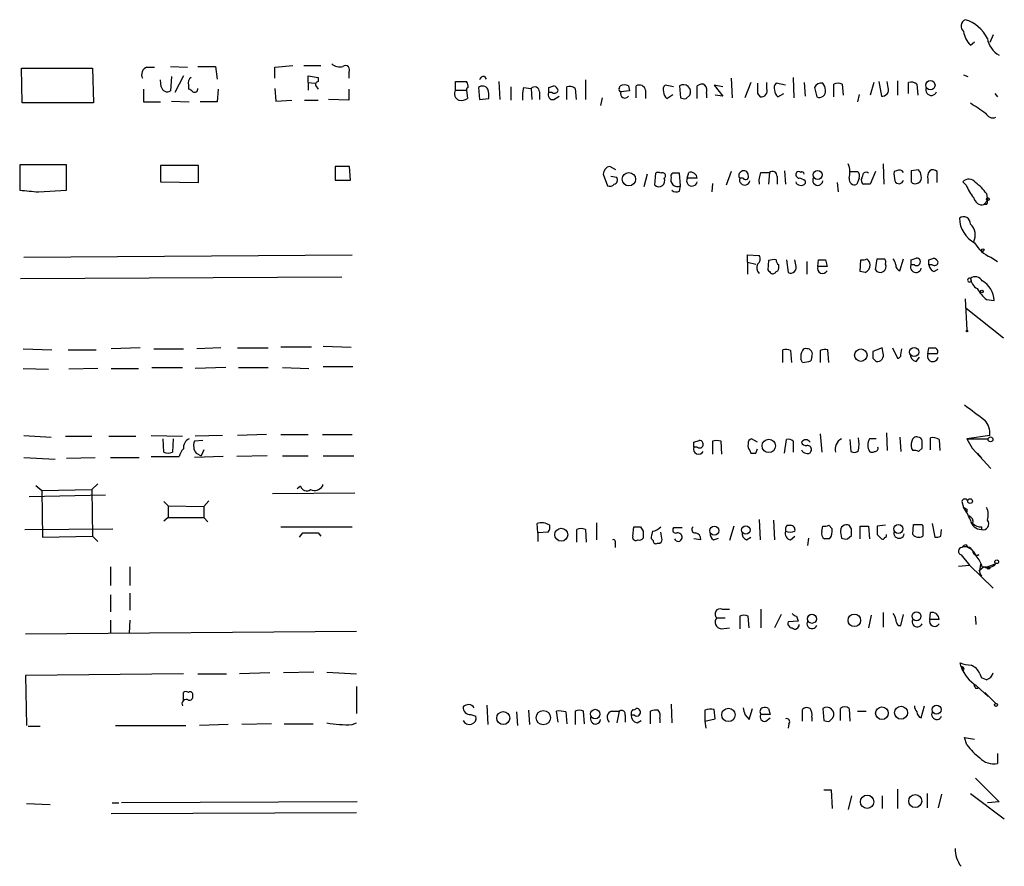
# Model space of a CAD drawing. Extents: x 11 to 1025, y -237453 to 192630.
# Drawn here: x 921 to 1019, y 192461 to 192545 of the extents above; entities that cross this region are included whole.
import ezdxf

# ---------------------------------------------------------------- set-up
doc = ezdxf.new("R2010")
doc.units = 0
doc.header["$MEASUREMENT"] = 0
doc.layers.add('MAIN', color=5, linetype='CONTINUOUS')

msp = doc.modelspace()

# ---------------------------------------------------------------- linework, layer by layer
at = {"layer": 'MAIN'}
for p, q in [((1018.1167, 192543.7025), (1017.778, 192542.9405)), ((1015.8307, 192542.6865), (1016.254, 192543.0252)), ((921.1733, 192536.9292), (921.0887, 192540.4005)), ((921.0887, 192540.4005), (928.2007, 192540.4005)), ((928.2007, 192540.4005), (928.2853, 192536.9292)), ((933.6193, 192540.4852), (934.3813, 192540.4852)), ((935.99, 192540.5698), (937.6833, 192540.4852)), ((938.6993, 192540.5698), (940.4773, 192540.5698)), ((940.4773, 192540.5698), (940.6467, 192539.2998)), ((946.404, 192540.4852), (948.182, 192540.6545)), ((946.404, 192539.3845), (946.404, 192540.4852)), ((949.2827, 192540.6545), (950.976, 192540.6545)), ((936.0747, 192539.5538), (935.99, 192538.1145)), ((937.26, 192539.6385), (936.4133, 192537.9452)), ((949.706, 192538.9612), (949.706, 192539.6385)), ((949.706, 192539.6385), (950.722, 192539.4692)), ((950.722, 192539.4692), (950.722, 192539.0458)), ((953.77, 192539.9772), (953.77, 192539.3845)), ((967.3167, 192539.5538), (967.486, 192539.2998)), ((991.9547, 192539.3845), (992.0393, 192537.4372)), ((998.1353, 192539.4692), (998.22, 192537.4372)), ((1015.1533, 192539.7232), (1015.5767, 192539.5538)), ((933.2807, 192538.2838), (933.2807, 192537.0138)), ((935.0587, 192538.5378), (934.974, 192539.2152)), ((937.768, 192538.7072), (937.768, 192538.2838)), ((940.7313, 192538.2838), (940.6467, 192537.0138)), ((946.404, 192538.3685), (946.4887, 192537.0985)), ((949.706, 192538.9612), (949.706, 192538.1992)), ((949.706, 192538.9612), (950.3833, 192538.8765)), ((950.468, 192538.6225), (950.722, 192538.2838)), ((953.77, 192538.2838), (953.77, 192537.1832)), ((964.438, 192538.1992), (964.438, 192539.0458)), ((964.438, 192539.0458), (965.5387, 192539.0458)), ((966.724, 192538.4532), (966.8087, 192537.2678)), ((968.756, 192539.0458), (968.8407, 192537.2678)), ((969.9413, 192538.5378), (969.9413, 192537.1832)), ((971.2113, 192538.4532), (971.9733, 192538.3685)), ((971.9733, 192538.3685), (972.058, 192537.2678)), ((973.7513, 192538.4532), (974.2593, 192538.6225)), ((975.5293, 192537.2678), (975.5293, 192538.5378)), ((976.376, 192538.3685), (976.4607, 192537.2678)), ((977.392, 192539.2152), (977.392, 192537.2678)), ((980.7787, 192538.3685), (980.8633, 192538.6225)), ((981.71, 192538.6225), (981.7947, 192538.1145)), ((982.472, 192537.4372), (982.472, 192538.6225)), ((986.1973, 192538.5378), (985.3507, 192538.7072)), ((986.79, 192538.6225), (986.8747, 192537.4372)), ((988.568, 192537.3525), (988.568, 192538.6225)), ((991.108, 192538.5378), (990.2613, 192538.7072)), ((990.2613, 192538.7072), (991.108, 192537.6065)), ((993.902, 192538.9612), (993.3093, 192537.4372)), ((995.5107, 192538.3685), (995.5107, 192538.9612)), ((997.3733, 192538.7072), (996.442, 192538.8765)), ((999.236, 192538.9612), (999.3207, 192537.6065)), ((1000.252, 192538.4532), (1000.506, 192537.5218)), ((1002.1993, 192537.5218), (1002.1993, 192538.7918)), ((1003.046, 192538.7918), (1003.1307, 192537.6912)), ((1006.1787, 192538.9612), (1005.84, 192537.6912)), ((1006.6867, 192539.0458), (1006.9407, 192537.6065)), ((1007.618, 192538.4532), (1007.5333, 192539.0458)), ((1008.5493, 192539.1305), (1008.5493, 192537.6912)), ((1009.65, 192537.8605), (1009.65, 192538.9612)), ((1010.4967, 192538.7918), (1010.5813, 192537.6912)), ((964.438, 192538.1992), (965.5387, 192538.1992)), ((965.5387, 192538.1992), (965.6233, 192537.3525)), ((966.8087, 192537.2678), (967.74, 192537.3525)), ((972.82, 192538.0298), (972.82, 192537.2678)), ((974.09, 192537.9452), (973.7513, 192537.9452)), ((974.2593, 192537.2678), (974.7673, 192537.6065)), ((979.0853, 192537.4372), (978.916, 192536.6752)), ((981.7947, 192538.1145), (980.948, 192538.0298)), ((983.4033, 192538.1992), (983.4033, 192537.3525)), ((985.52, 192537.3525), (986.1127, 192537.7758)), ((987.4673, 192537.3525), (987.806, 192537.6912)), ((989.4993, 192537.8605), (989.4993, 192537.4372)), ((991.108, 192537.6065), (990.346, 192537.6912)), ((994.5793, 192537.8605), (994.8333, 192537.5218)), ((996.6113, 192537.5218), (997.204, 192537.8605)), ((1004.7393, 192537.7758), (1004.57, 192537.0138)), ((1018.286, 192537.8605), (1018.54, 192537.5218)), ((928.2853, 192536.9292), (921.1733, 192536.9292)), ((933.2807, 192537.0138), (934.974, 192537.0138)), ((936.0747, 192537.0985), (937.8527, 192537.0138)), ((940.6467, 192537.0138), (938.9533, 192537.0138)), ((946.4887, 192537.0985), (948.0973, 192537.1832)), ((949.3673, 192537.1832), (950.722, 192537.1832)), ((953.77, 192537.1832), (951.738, 192537.2678)), ((925.576, 192530.7485), (920.9193, 192530.7485)), ((920.9193, 192530.7485), (920.9193, 192528.2085)), ((925.576, 192528.2085), (925.576, 192530.7485)), ((938.784, 192530.6638), (934.974, 192530.6638)), ((934.974, 192530.6638), (934.974, 192529.0552)), ((938.784, 192528.9705), (938.784, 192530.6638)), ((953.8547, 192530.5792), (952.4153, 192530.5792)), ((952.4153, 192530.5792), (952.4153, 192529.2245)), ((953.9393, 192529.2245), (953.8547, 192530.5792)), ((980.44, 192530.2405), (979.8473, 192530.5792)), ((1007.11, 192530.8332), (1007.1947, 192528.8012)), ((979.17, 192529.8172), (979.5933, 192528.6318)), ((980.5247, 192529.4785), (979.932, 192529.5632)), ((983.5727, 192529.8172), (983.234, 192528.5472)), ((984.3347, 192528.7165), (984.4193, 192529.9018)), ((986.8747, 192528.6318), (986.79, 192529.9018)), ((987.552, 192529.3938), (987.7213, 192529.9865)), ((991.9547, 192530.0712), (991.4467, 192528.7165)), ((994.918, 192529.9865), (995.7647, 192529.9865)), ((995.7647, 192529.9865), (995.68, 192528.8012)), ((996.5267, 192529.5632), (996.5267, 192528.8012)), ((997.2887, 192530.1558), (997.3733, 192528.8012)), ((1003.808, 192530.0712), (1004.57, 192530.0712)), ((1006.348, 192530.0712), (1005.84, 192528.8012)), ((1008.4647, 192530.1558), (1008.2107, 192530.0712)), ((1010.666, 192530.2405), (1009.904, 192530.1558)), ((1009.904, 192530.1558), (1009.904, 192529.0552)), ((1012.5287, 192528.9705), (1012.5287, 192530.0712)), ((934.974, 192529.0552), (938.784, 192528.9705)), ((952.4153, 192529.2245), (953.9393, 192529.2245)), ((986.79, 192528.1238), (986.8747, 192528.6318)), ((988.568, 192529.3938), (987.552, 192529.3938)), ((990.092, 192528.8858), (990.0073, 192528.0392)), ((993.14, 192529.3938), (992.8013, 192529.3938)), ((999.3207, 192529.1398), (999.3207, 192528.8858)), ((1002.538, 192528.9705), (1002.6227, 192528.0392)), ((1004.7393, 192529.3938), (1004.4853, 192528.8012)), ((1011.5973, 192529.3092), (1011.5973, 192528.8858)), ((1015.4073, 192528.7165), (1015.0687, 192529.0552)), ((922.782, 192528.0392), (925.576, 192528.2085)), ((1017.4393, 192527.8698), (1017.524, 192527.1925)), ((1017.1853, 192526.7692), (1017.524, 192527.1925)), ((1017.4393, 192526.7692), (1017.1853, 192526.7692)), ((921.3427, 192521.5198), (954.1087, 192521.7738)), ((993.5633, 192521.0118), (993.5633, 192521.7738)), ((993.5633, 192521.7738), (994.7487, 192521.6892)), ((993.5633, 192521.0118), (993.5633, 192519.8265)), ((993.5633, 192521.0118), (994.41, 192520.8425)), ((995.68, 192521.1812), (995.5953, 192520.2498)), ((997.458, 192521.2658), (997.6273, 192519.9958)), ((998.3893, 192520.7578), (998.3047, 192521.2658)), ((999.49, 192521.0965), (999.49, 192519.8265)), ((1000.5907, 192520.5885), (1000.6753, 192521.2658)), ((1001.522, 192520.5885), (1000.5907, 192520.5885)), ((1001.3527, 192521.2658), (1001.522, 192520.5885)), ((1004.824, 192520.0805), (1004.9087, 192521.2658)), ((1006.348, 192520.2498), (1006.5173, 192521.3505)), ((1008.8033, 192520.1652), (1009.142, 192521.3505)), ((1009.904, 192521.2658), (1010.412, 192521.4352)), ((1010.2427, 192520.7578), (1009.904, 192520.7578)), ((1011.682, 192521.2658), (1012.19, 192521.4352)), ((1012.0207, 192520.7578), (1011.682, 192520.7578)), ((1017.8627, 192521.5198), (1018.032, 192521.4352)), ((1017.8627, 192521.5198), (1018.54, 192521.0965)), ((996.442, 192520.0805), (996.6113, 192520.1652)), ((1005.332, 192519.9958), (1004.824, 192520.0805)), ((1012.19, 192520.0805), (1012.6133, 192520.3345)), ((921.004, 192519.4032), (953.0927, 192519.5725)), ((1015.8307, 192519.4032), (1015.9153, 192519.1492)), ((1015.3227, 192517.3712), (1015.492, 192514.2385)), ((1017.4393, 192517.2865), (1018.2013, 192517.2018)), ((1015.4073, 192516.4398), (1019.1327, 192513.4765)), ((921.258, 192512.3758), (924.1367, 192512.2912)), ((925.7453, 192512.2912), (928.5393, 192512.2912)), ((932.942, 192512.4605), (930.0633, 192512.3758)), ((934.2967, 192512.3758), (937.26, 192512.3758)), ((940.9853, 192512.4605), (938.6147, 192512.3758)), ((942.6787, 192512.4605), (945.7267, 192512.4605)), ((950.0447, 192512.5452), (946.9967, 192512.5452)), ((951.23, 192512.6298), (954.024, 192512.5452)), ((997.1193, 192511.0212), (997.1193, 192512.2912)), ((997.8813, 192512.2065), (997.966, 192511.0212)), ((1000.8447, 192512.2065), (1000.8447, 192511.0212)), ((1001.6913, 192511.0212), (1001.6067, 192512.2912)), ((1007.0253, 192512.4605), (1006.094, 192512.1218)), ((1007.11, 192511.9525), (1007.0253, 192512.4605)), ((1008.0413, 192512.4605), (1008.5493, 192511.4445)), ((1008.888, 192511.7832), (1008.9727, 192512.3758)), ((1011.5973, 192511.8678), (1011.682, 192512.4605)), ((1012.5287, 192511.8678), (1011.5973, 192511.8678)), ((999.0667, 192511.0212), (998.8973, 192511.3598)), ((999.998, 192511.6138), (999.9133, 192511.1905)), ((1006.094, 192511.4445), (1006.4327, 192511.1058)), ((1010.412, 192511.1058), (1010.7507, 192511.5292)), ((921.258, 192510.4285), (923.798, 192510.3438)), ((928.7087, 192510.4285), (925.83, 192510.3438)), ((930.0633, 192510.4285), (932.7727, 192510.4285)), ((934.1273, 192510.5132), (937.1753, 192510.5132)), ((941.4933, 192510.5132), (938.4453, 192510.4285)), ((942.7633, 192510.5132), (945.7267, 192510.5132)), ((947.166, 192510.5132), (949.7907, 192510.4285)), ((951.23, 192510.5978), (954.1933, 192510.5978)), ((1000.8447, 192503.9092), (1001.014, 192502.0465)), ((1007.4487, 192503.9938), (1007.5333, 192502.2158)), ((921.3427, 192503.7398), (924.052, 192503.5705)), ((925.4913, 192503.6552), (928.116, 192503.6552)), ((929.8093, 192503.6552), (932.5187, 192503.6552)), ((934.0427, 192503.7398), (937.1753, 192503.6552)), ((935.3127, 192502.0465), (935.228, 192503.4012)), ((936.244, 192503.4012), (936.1593, 192502.0465)), ((939.2073, 192503.2318), (938.3607, 192503.1472)), ((941.1547, 192503.7398), (938.4453, 192503.6552)), ((945.5573, 192503.8245), (942.6787, 192503.7398)), ((946.9967, 192503.8245), (949.706, 192503.8245)), ((951.1453, 192503.8245), (954.1087, 192503.8245)), ((988.2293, 192503.0625), (988.7373, 192503.2318)), ((990.092, 192503.1472), (990.092, 192501.8772)), ((991.0233, 192501.8772), (990.9387, 192503.1472)), ((994.5793, 192503.0625), (993.9867, 192503.4012)), ((997.2887, 192501.9618), (997.458, 192503.3165)), ((998.1353, 192503.1472), (998.1353, 192502.0465)), ((1003.808, 192503.3165), (1003.8927, 192502.1312)), ((1006.4327, 192503.4012), (1005.7553, 192503.4012)), ((1008.8033, 192503.5705), (1008.888, 192502.1312)), ((1011.8513, 192502.3005), (1011.8513, 192503.4858)), ((1012.698, 192503.3165), (1012.7827, 192502.2158)), ((1017.778, 192503.7398), (1015.492, 192503.4012)), ((1015.492, 192503.4012), (1016.1693, 192503.4012)), ((1015.492, 192503.4012), (1016, 192502.4698)), ((1016.1693, 192503.4012), (1017.6087, 192503.4012)), ((938.53, 192501.9618), (939.038, 192501.7078)), ((939.292, 192502.3005), (939.038, 192501.7078)), ((988.568, 192502.5545), (988.2293, 192502.5545)), ((993.8173, 192502.2158), (993.902, 192501.9618)), ((994.41, 192501.9618), (994.5793, 192502.3852)), ((1010.666, 192502.1312), (1011.0047, 192502.4698)), ((1016, 192502.4698), (1017.8627, 192500.4378)), ((1016.508, 192501.9618), (1016.9313, 192501.4538)), ((921.3427, 192501.5385), (924.4753, 192501.3692)), ((925.576, 192501.4538), (928.4547, 192501.5385)), ((929.9787, 192501.5385), (932.8573, 192501.5385)), ((934.0427, 192501.6232), (936.8367, 192501.6232)), ((941.2393, 192501.6232), (938.3607, 192501.5385)), ((945.642, 192501.7078), (942.594, 192501.6232)), ((947.166, 192501.7078), (949.706, 192501.7078)), ((951.23, 192501.7078), (954.278, 192501.7078)), ((922.528, 192498.7445), (923.1207, 192498.2365)), ((923.1207, 192498.2365), (928.116, 192498.3212)), ((923.1207, 192498.2365), (923.2053, 192493.5798)), ((928.7087, 192498.9138), (928.116, 192498.3212)), ((928.116, 192498.3212), (928.2007, 192493.6645)), ((954.3627, 192497.9825), (946.15, 192497.8978)), ((948.944, 192498.6598), (948.6053, 192498.4058)), ((951.1453, 192498.8292), (951.1453, 192498.6598)), ((921.8507, 192497.6438), (929.4707, 192497.8132)), ((935.3127, 192497.1358), (935.736, 192496.7125)), ((939.8, 192497.2205), (939.292, 192496.6278)), ((1014.984, 192497.1358), (1015.1533, 192496.5432)), ((935.736, 192496.7125), (935.736, 192495.5272)), ((935.736, 192496.7125), (939.292, 192496.6278)), ((939.292, 192496.6278), (939.292, 192495.5272)), ((1015.492, 192496.3738), (1015.492, 192496.1198)), ((935.736, 192495.5272), (935.3127, 192495.1885)), ((935.736, 192495.5272), (939.292, 192495.5272)), ((939.292, 192495.5272), (939.7153, 192495.1038)), ((978.4927, 192495.0192), (978.4927, 192493.3258)), ((994.7487, 192495.3578), (994.8333, 192493.3258)), ((996.188, 192495.2732), (996.2727, 192493.3258)), ((921.4273, 192494.3418), (930.2327, 192494.4265)), ((946.9967, 192494.5958), (954.1087, 192494.5958)), ((972.6507, 192494.0032), (972.566, 192494.9345)), ((973.6667, 192494.0878), (972.6507, 192494.0032)), ((976.5453, 192493.0718), (976.5453, 192494.3418)), ((977.392, 192494.3418), (977.4767, 192493.0718)), ((982.1333, 192493.6645), (982.218, 192494.5958)), ((982.8953, 192494.5958), (983.1493, 192494.1725)), ((984.0807, 192494.1725), (983.996, 192493.7492)), ((985.012, 192493.4952), (984.9273, 192494.0878)), ((987.044, 192494.5112), (986.1973, 192494.5112)), ((992.2087, 192494.6805), (991.7853, 192493.2412)), ((997.5427, 192494.7652), (997.8813, 192494.7652)), ((1001.014, 192494.1725), (1001.0987, 192494.6805)), ((1001.6913, 192494.7652), (1002.03, 192494.4265)), ((1002.8767, 192494.0878), (1002.9613, 192493.4952)), ((1003.9773, 192494.4265), (1003.7233, 192494.7652)), ((1004.824, 192493.4105), (1004.824, 192494.6805)), ((1005.6707, 192494.6805), (1005.7553, 192493.4105)), ((1007.364, 192494.7652), (1006.5173, 192494.6805)), ((1010.0733, 192493.8338), (1010.158, 192494.8498)), ((1011.0047, 192494.8498), (1011.0893, 192494.6805)), ((1011.0893, 192494.6805), (1011.0893, 192493.6645)), ((1012.0207, 192494.9345), (1012.2747, 192493.5798)), ((1012.8673, 192493.6645), (1012.952, 192494.3418)), ((1016.9313, 192494.5958), (1016.9313, 192494.3418)), ((923.2053, 192493.5798), (928.2007, 192493.6645)), ((928.2007, 192493.6645), (928.7087, 192493.1565)), ((948.8593, 192493.5798), (949.198, 192494.0032)), ((950.722, 192494.0032), (950.976, 192493.6645)), ((972.6507, 192494.0032), (972.6507, 192493.1565)), ((988.9067, 192493.3258), (988.2293, 192493.4105)), ((990.1767, 192493.3258), (990.6847, 192493.4952)), ((993.4787, 192493.3258), (993.902, 192493.5798)), ((997.8813, 192493.3258), (998.3047, 192493.6645)), ((999.6593, 192493.4952), (999.5747, 192492.7332)), ((1001.776, 192493.4105), (1001.268, 192493.4105)), ((1003.554, 192493.4105), (1003.9773, 192493.7492)), ((1006.5173, 192493.8338), (1006.9407, 192493.4105)), ((980.3553, 192492.9025), (980.3553, 192492.5638)), ((984.5887, 192492.9872), (984.8427, 192492.9872)), ((1015.4073, 192492.8178), (1015.5767, 192492.5638)), ((1014.8993, 192491.8018), (1015.746, 192490.7858)), ((1015.492, 192491.1245), (1015.746, 192490.7858)), ((1016.6773, 192491.8018), (1016.4233, 192491.7172)), ((929.9787, 192490.6165), (929.9787, 192488.7538)), ((931.926, 192490.6165), (931.926, 192488.7538)), ((1014.6453, 192490.7012), (1015.746, 192490.7858)), ((1015.746, 192490.7858), (1018.1167, 192488.4998)), ((1017.1853, 192490.6165), (1016.6773, 192490.1932)), ((1017.016, 192490.6165), (1017.524, 192490.6165)), ((1017.524, 192490.6165), (1018.3707, 192490.9552)), ((1016.762, 192489.9392), (1016.9313, 192489.6852)), ((929.9787, 192487.8225), (929.9787, 192486.1292)), ((931.926, 192487.9918), (931.926, 192486.2985)), ((991.0233, 192486.3832), (991.7853, 192486.3832)), ((994.918, 192486.3832), (994.918, 192484.5205)), ((929.9787, 192485.2825), (929.9787, 192484.0125)), ((931.926, 192485.2825), (931.8413, 192484.0125)), ((990.5153, 192485.5365), (991.362, 192485.5365)), ((992.8013, 192485.7058), (992.8013, 192484.4358)), ((993.7327, 192484.5205), (993.648, 192485.7058)), ((996.95, 192485.8752), (996.2727, 192484.5205)), ((998.6433, 192485.1978), (997.6273, 192485.1132)), ((998.474, 192485.7058), (998.6433, 192485.1978)), ((1005.9247, 192485.7905), (1005.6707, 192484.5205)), ((1007.11, 192486.0445), (1007.11, 192484.6052)), ((1008.888, 192484.7745), (1009.142, 192485.8752)), ((1011.7667, 192485.3672), (1011.8513, 192486.0445)), ((1012.698, 192485.3672), (1011.7667, 192485.3672)), ((990.9387, 192484.4358), (991.7853, 192484.5205)), ((1008.634, 192484.7745), (1008.888, 192484.7745)), ((921.512, 192483.9278), (954.532, 192484.1818)), ((1014.8993, 192480.6258), (1014.8147, 192481.0492)), ((1014.8993, 192480.6258), (1015.1533, 192480.2872)), ((937.26, 192479.9485), (921.512, 192479.7792)), ((921.512, 192479.7792), (921.5967, 192474.7838)), ((938.6993, 192479.9485), (941.578, 192479.9485)), ((945.896, 192480.0332), (942.848, 192479.9485)), ((950.2987, 192480.1178), (947.2507, 192480.0332)), ((951.5687, 192480.1178), (954.532, 192479.9485)), ((1016.762, 192479.9485), (1016.9313, 192479.5252)), ((1016.762, 192479.9485), (1016.9313, 192479.5252)), ((1017.4393, 192479.3558), (1016.9313, 192479.5252)), ((954.532, 192478.6785), (954.532, 192475.9692)), ((1016.3387, 192478.5092), (1016.5927, 192478.5092)), ((1016.4233, 192478.7632), (1017.6087, 192477.6625)), ((937.26, 192477.3238), (937.26, 192478.0858)), ((1017.27, 192478.0858), (1018.3707, 192476.9852)), ((967.5707, 192476.8158), (967.6553, 192474.8685)), ((985.9433, 192476.9005), (986.028, 192475.0378)), ((990.346, 192475.4612), (990.2613, 192476.3925)), ((993.7327, 192475.3765), (994.0713, 192476.4772)), ((995.68, 192476.4772), (995.8493, 192475.8845)), ((999.0667, 192475.2072), (999.0667, 192476.3925)), ((1001.0987, 192476.4772), (1001.1833, 192475.2918)), ((1002.8767, 192475.2918), (1002.8767, 192476.4772)), ((1003.7233, 192476.4772), (1003.808, 192475.2072)), ((1010.92, 192475.5458), (1011.2587, 192476.7312)), ((965.962, 192475.8845), (966.47, 192475.7152)), ((970.534, 192476.1385), (970.6187, 192474.7838)), ((971.7193, 192476.3078), (971.804, 192474.8685)), ((974.6827, 192475.1225), (974.5133, 192476.2232)), ((975.4447, 192476.1385), (975.5293, 192474.9532)), ((976.376, 192476.2232), (976.376, 192474.8685)), ((977.3073, 192474.9532), (977.2227, 192476.2232)), ((980.0167, 192476.2232), (980.7787, 192476.2232)), ((980.7787, 192476.2232), (980.5247, 192475.0378)), ((981.3713, 192475.7998), (981.3713, 192475.1225)), ((982.3027, 192475.7998), (981.964, 192475.7998)), ((983.9113, 192474.9532), (983.9113, 192476.2232)), ((984.8427, 192475.4612), (984.8427, 192475.0378)), ((989.33, 192476.3078), (989.33, 192475.2072)), ((989.33, 192475.2072), (990.346, 192475.4612)), ((993.3093, 192475.8845), (993.7327, 192475.3765)), ((995.8493, 192475.8845), (994.918, 192475.8845)), ((995.426, 192475.2072), (995.8493, 192475.5458)), ((999.998, 192475.6305), (999.998, 192475.2072)), ((1001.776, 192475.2072), (1002.1147, 192475.5458)), ((1004.57, 192476.2232), (1005.4167, 192476.2232)), ((921.766, 192474.6992), (922.9513, 192474.6992)), ((930.4867, 192474.7838), (937.514, 192474.7838)), ((941.7473, 192474.8685), (938.8687, 192474.7838)), ((946.0653, 192474.9532), (943.102, 192474.8685)), ((947.3353, 192474.9532), (950.214, 192474.9532)), ((954.1087, 192474.8685), (954.532, 192475.0378)), ((982.5567, 192475.0378), (982.98, 192475.2918)), ((989.33, 192475.2072), (989.4147, 192474.5298)), ((997.712, 192474.9532), (997.6273, 192474.5298)), ((1015.492, 192472.8365), (1015.238, 192473.5985)), ((1015.238, 192473.5985), (1016.254, 192473.4292)), ((1018.54, 192471.9898), (1018.54, 192470.9738)), ((1016.3387, 192469.5345), (1018.7093, 192467.1638)), ((1001.1833, 192468.3492), (1001.9453, 192468.3492)), ((1001.9453, 192468.3492), (1002.03, 192466.4865)), ((1003.9773, 192467.7565), (1003.6387, 192466.4018)), ((1007.0253, 192467.7565), (1007.0253, 192466.4865)), ((1008.5493, 192468.4338), (1008.5493, 192466.4865)), ((1011.5127, 192468.0105), (1011.5127, 192466.5712)), ((1012.952, 192467.9258), (1012.6133, 192466.5712)), ((1015.8307, 192468.0105), (1019.2173, 192465.4705)), ((921.5967, 192466.9945), (923.9673, 192466.9098)), ((930.148, 192467.0792), (930.8253, 192467.0792)), ((954.6167, 192467.1638), (931.0793, 192467.0792)), ((1018.7093, 192467.1638), (1017.524, 192467.0792)), ((954.532, 192466.0632), (930.0633, 192465.9785))]:
    msp.add_line(p, q, dxfattribs=at)
for centre, radius in [((1011.8384, 192538.6874), 0.462), ((981.7421, 192529.3049), 0.6669), ((1000.5882, 192529.737), 0.4535), ((1017.5663, 192527.3196), 0.1338), ((1017.0583, 192522.2396), 0.1338), ((1016.9736, 192518.0909), 0.1338), ((1015.492, 192514.1539), 0.0846), ((1004.898, 192511.7454), 0.6264), ((1010.2155, 192512.0576), 0.4585), ((995.7013, 192502.6865), 0.6703), ((1017.8415, 192503.3377), 0.2413), ((1015.8061, 192497.1738), 0.2342), ((974.9848, 192493.8202), 0.643), ((990.2701, 192494.2357), 0.4513), ((993.4109, 192494.2932), 0.4201), ((1008.6428, 192494.4051), 0.4513), ((1018.4553, 192491.1246), 0.1893), ((1017.6368, 192490.5319), 0.1411), ((1000.0068, 192485.4304), 0.4513), ((1004.2396, 192485.2779), 0.6265), ((1010.451, 192485.688), 0.4489), ((978.3756, 192475.9271), 0.4703), ((991.6734, 192475.8367), 0.6686), ((1007.0063, 192476.0129), 0.6322), ((1008.9127, 192476.0555), 0.6419), ((1012.4528, 192476.3711), 0.4513), ((1018.3918, 192476.8371), 0.1496), ((969.1943, 192475.5256), 0.6503), ((973.1919, 192475.5615), 0.7162), ((1005.5195, 192467.1686), 0.6689), ((1010.3206, 192467.241), 0.6496)]:
    msp.add_circle(centre, radius, dxfattribs=at)
for centre, radius, start, end in [((1015.5978, 192544.5824), 0.7004, 113.127696, 230.602952), ((1014.2937, 192541.7784), 3.5984, 26.141358, 73.38357), ((1017.6941, 192544.465), 2.5759, 189.469636, 223.664562), ((1019.8725, 192543.7462), 2.3794, 189.248158, 240.734198), ((933.8481, 192539.7655), 0.7552, 107.635993, 210.296301), ((952.8387, 192541.6141), 1.0978, 226.044444, 287.964578), ((953.4313, 192540.2312), 0.4233, 323.132809, 126.875312), ((938.4031, 192538.9188), 0.6695, 124.698943, 198.426829), ((967.2489, 192539.1052), 0.4537, 81.405541, 165.969882), ((935.6725, 192538.652), 0.6243, 190.539603, 300.570248), ((937.7257, 192537.7336), 0.5518, 32.463229, 85.603684), ((938.3606, 192538.3262), 0.3413, 240.265529, 7.11877), ((950.7361, 192538.7495), 0.2966, 92.724474, 205.347095), ((965.6868, 192538.2839), 0.1706, 82.862488, 209.765709), ((964.5359, 192538.4388), 1.1722, 0.70388, 31.186735), ((967.1238, 192538.0065), 0.5995, 27.552443, 131.828792), ((965.3718, 192537.6066), 2.3818, 353.875783, 16.518371), ((975.6168, 192537.5219), 4.5029, 168.063699, 184.313801), ((972.3253, 192538.0208), 0.4948, 1.042258, 135.352106), ((846.7513, 192538.1992), 127.0003, 359.885409, 0.114591), ((973.9629, 192537.9026), 0.7785, 22.394546, 67.621866), ((975.7834, 192537.6067), 0.9651, 52.120851, 105.264491), ((980.948, 192538.2415), 0.2117, 143.124688, 270), ((981.2866, 192537.7754), 0.947, 63.443066, 116.551522), ((982.7895, 192538.085), 0.6243, 10.539603, 120.570248), ((985.7744, 192538.2414), 0.6297, 132.290215, 199.634851), ((987.1865, 192538.0352), 0.7086, 330.957176, 124.024209), ((989.0034, 192538.1751), 0.6243, 58.458631, 134.22122), ((988.568, 192538.1146), 0.9653, 344.738635, 37.87186), ((1248.5791, 192538.3685), 254.0003, 179.885409, 180.114592), ((994.9301, 192538.1387), 0.6244, 261.082229, 21.593533), ((996.8652, 192538.4109), 0.6292, 132.268789, 199.661787), ((1000.9294, 192538.1568), 0.7393, 76.762586, 156.36796), ((1000.4035, 192538.2295), 0.9497, 358.171647, 42.943324), ((1002.6226, 192537.7761), 1.1004, 67.370923, 112.624271), ((1007.0374, 192538.2234), 0.6244, 261.091294, 21.593533), ((1009.9039, 192538.0294), 0.9658, 52.133342, 105.242111), ((1011.9279, 192538.2222), 0.5507, 155.198699, 339.554748), ((964.9882, 192537.8182), 0.6693, 145.298349, 251.578587), ((964.9885, 192538.3257), 1.1619, 259.497569, 303.115652), ((974.1249, 192537.6962), 0.449, 146.317011, 287.417971), ((974.3017, 192538.2698), 0.3875, 236.88812, 349.502061), ((981.3406, 192537.839), 0.4365, 154.080673, 327.813729), ((986.1556, 192538.0937), 0.9764, 183.752401, 229.385976), ((987.2979, 192538.2824), 0.9452, 243.402419, 280.324365), ((997.2463, 192538.2625), 0.9757, 183.719932, 229.39361), ((1000.7599, 192538.0723), 0.6062, 245.240042, 12.082875), ((1270.5925, 192917.4208), 457.9055, 236.195334, 236.424517), ((1018.0744, 192536.2095), 0.7783, 202.376932, 292.376932), ((979.9511, 192529.8049), 0.7812, 97.635354, 179.097837), ((1001.6423, 192529.9937), 2.1657, 343.919058, 22.80709), ((980.1718, 192529.2246), 0.4348, 283.147711, 35.73378), ((984.6733, 192529.5633), 0.4232, 53.116564, 126.883436), ((985.0967, 192529.6478), 0.3053, 303.684862, 123.700477), ((986.6014, 192529.2669), 0.6913, 162.175757, 293.283463), ((986.2396, 192529.6055), 0.3223, 113.184586, 203.200924), ((986.4513, 192360.6019), 169.3002, 89.885375, 90.114591), ((987.882, 192529.3149), 0.6906, 6.561021, 103.456685), ((993.1402, 192529.6689), 0.4365, 112.847024, 219.067754), ((993.2246, 192529.7324), 0.4234, 0.013532, 126.848245), ((993.394, 192529.5632), 0.3053, 213.700477, 33.684862), ((996.6117, 192529.1398), 1.8935, 153.439008, 190.301058), ((996.061, 192529.6225), 0.4694, 352.743283, 129.145968), ((998.7986, 192529.7748), 0.3875, 146.88812, 259.502061), ((998.6856, 192529.775), 0.2992, 44.972923, 135.013542), ((999.0243, 192529.8172), 0.2117, 0, 126.875312), ((1000.5941, 192529.2023), 0.5084, 147.091417, 352.939278), ((1004.1466, 192529.6055), 0.6294, 340.344339, 47.723862), ((878.078, 192571.9978), 133.8753, 341.443693, 341.672876), ((1005.4167, 192529.6478), 0.3592, 45, 135), ((1010.5821, 192529.8171), 2.385, 173.883985, 196.498134), ((1008.7187, 192529.7324), 0.4937, 30.975698, 120.959776), ((1010.3528, 192529.4531), 0.5998, 221.559762, 18.945561), ((1009.9631, 192529.5885), 0.9587, 3.546139, 42.848561), ((1012.5288, 192529.5631), 0.9654, 142.127098, 195.246791), ((1012.0933, 192529.6235), 0.6245, 45.797976, 121.531771), ((979.8049, 192529.2249), 0.6297, 250.365149, 317.709785), ((984.7352, 192529.1447), 0.5863, 226.914447, 25.140273), ((988.0388, 192529.161), 0.5396, 154.441701, 348.694232), ((993.3034, 192529.2431), 0.5242, 163.293428, 348.634332), ((998.8187, 192529.158), 0.4415, 193.463431, 269.221396), ((998.669, 192528.4377), 0.9579, 47.132054, 86.468811), ((998.982, 192529.0554), 0.3788, 243.45524, 333.401126), ((1004.2524, 192529.288), 0.5396, 168.69215, 295.567878), ((1005.3744, 192529.1822), 0.4359, 150.959439, 240.941566), ((1005.5013, 192359.5013), 169.3002, 89.885375, 90.114591), ((1008.7071, 192529.2976), 0.441, 200.966619, 350.458649), ((1015.6685, 192528.4857), 0.8271, 35.880704, 136.48437), ((1019.8111, 192530.4952), 4.7495, 201.99384, 219.934081), ((1013.3322, 192524.8637), 5.0897, 36.201428, 53.792944), ((964.1736, 192993.7758), 467.5723, 264.692078, 264.921272), ((986.4634, 192528.6559), 0.6243, 225.77878, 301.541369), ((1017.0006, 192527.5928), 0.8441, 189.981241, 282.639986), ((1017.0583, 192527.0656), 0.4827, 322.11877, 15.242626), ((1015.1429, 192524.863), 0.6889, 356.572014, 126.821662), ((1017.6091, 192525.5009), 2.8804, 181.718895, 241.935821), ((1014.7943, 192523.7032), 1.5249, 334.379318, 47.184423), ((1019.1633, 192524.592), 3.3362, 209.302651, 247.054881), ((994.2597, 192521.3467), 0.597, 302.369607, 35.007745), ((995.2765, 192520.4883), 0.782, 153.067967, 227.55481), ((996.2302, 192519.6994), 1.5807, 82.299482, 110.370222), ((996.9923, 192521.2234), 0.5519, 175.594129, 237.528012), ((995.7661, 192520.5884), 0.9452, 333.402419, 10.324365), ((997.8813, 192520.5038), 0.568, 243.434949, 26.565051), ((1001.0702, 192520.4073), 0.5126, 159.29874, 331.815076), ((1001.014, 192690.6156), 169.3501, 269.885409, 270.114592), ((1005.0779, 192522.1976), 0.947, 259.708141, 296.556934), ((1004.9507, 192520.8003), 0.8903, 295.359033, 357.263894), ((1004.585, 192520.4338), 1.2961, 14.475817, 45.012503), ((1006.8313, 192520.5885), 0.5902, 215.023039, 25.492563), ((1006.856, 192690.7003), 169.3501, 269.885409, 270.114592), ((1007.0252, 192521.0118), 0.3787, 333.44848, 63.414653), ((1007.4231, 192520.6985), 0.9587, 3.546139, 42.848561), ((1008.9564, 192520.722), 0.5775, 176.445945, 254.625662), ((1010.3908, 192520.525), 0.5396, 154.441701, 348.694232), ((882.904, 192521.0118), 127.0003, 359.885409, 0.114591), ((1010.4628, 192521.0626), 0.376, 234.166465, 97.763794), ((884.682, 192521.0118), 127.0003, 359.885409, 0.114591), ((1012.4921, 192520.8363), 0.8139, 185.534773, 248.212969), ((1012.2324, 192521.0823), 0.3874, 236.880041, 349.51391), ((1011.8934, 192520.7154), 0.7785, 22.378134, 67.605454), ((1080.4021, 192604.7429), 119.7133, 224.893835, 225.123052), ((996.1034, 192520.2497), 0.3785, 243.414641, 333.448488), ((1015.746, 192519.2339), 0.1893, 63.421413, 333.421413), ((1016.3184, 192518.7865), 0.7863, 27.47107, 128.337727), ((1017.1849, 192519.5722), 1.3647, 187.11356, 240.263971), ((1015.8687, 192517.1165), 2.3342, 2.094295, 60.558674), ((1020.2753, 192520.6303), 4.3845, 210.770125, 229.697495), ((997.3733, 192511.1063), 1.2118, 65.215613, 102.09905), ((1000.252, 192511.5291), 1.3652, 150.251995, 187.123455), ((999.363, 192512.0794), 0.3224, 66.806076, 156.782742), ((999.5408, 192511.8593), 0.519, 331.765797, 95.61722), ((1001.3953, 192510.723), 1.5824, 82.322568, 110.362373), ((1175.4439, 192511.7831), 169.3502, 179.885409, 180.114558), ((1006.5294, 192511.7227), 0.6244, 261.091294, 21.593533), ((1008.5916, 192511.7409), 0.2994, 261.878017, 8.121983), ((1010.5602, 192511.8326), 0.7417, 177.279935, 258.474956), ((1012.0841, 192511.635), 0.5396, 154.441701, 348.694232), ((1012.0207, 192681.7603), 169.3001, 269.885375, 270.114592), ((1012.1475, 192512.0794), 0.436, 330.965819, 60.936461), ((999.0241, 192513.4355), 2.4147, 271.010871, 291.607537), ((1397.2477, 193014.0173), 634.9907, 233.0155037, 233.2446903), ((1015.7045, 192503.8953), 2.0793, 355.71119, 41.158708), ((938.2675, 192502.4783), 1.0118, 114.201668, 185.279535), ((939.4822, 192502.7026), 1.2064, 158.374974, 217.882481), ((861.2293, 192502.8085), 127.0003, 359.885409, 0.114591), ((988.7881, 192502.8593), 0.3759, 234.166465, 97.765852), ((990.5153, 192502.1302), 1.1016, 67.396939, 112.59826), ((994.2407, 192502.6815), 0.6294, 160.344339, 227.723862), ((994.0967, 192502.9609), 0.4538, 104.027058, 188.580088), ((997.6697, 192502.724), 0.6292, 42.268789, 109.661787), ((999.4053, 192502.8085), 0.4937, 30.959776, 149.034253), ((999.4223, 192503.1726), 0.4539, 194.039305, 278.578205), ((1003.4929, 192502.3617), 1.1675, 117.085189, 195.662283), ((1001.3636, 192502.8508), 3.3518, 349.079286, 10.920714), ((1006.8135, 192502.7662), 1.2341, 149.033059, 210.966941), ((1010.8458, 192502.7555), 0.9424, 155.439306, 214.93972), ((1010.4496, 192503.1284), 0.4613, 73.411395, 177.664214), ((1010.5813, 192503.1471), 0.4234, 0.013532, 90), ((841.6547, 192502.8085), 169.3503, 359.885409, 0.114591), ((1012.1054, 192502.5547), 0.9651, 52.120851, 105.264491), ((935.736, 192503.0619), 1.1001, 247.369719, 292.630281), ((938.4621, 192501.2188), 1.675, 135.863544, 166.028469), ((988.7089, 192502.3734), 0.5127, 159.313146, 331.805224), ((994.156, 192628.9617), 127.0002, 269.885409, 270.114592), ((999.4114, 192502.4033), 0.4415, 193.463431, 269.208421), ((999.5746, 192502.3005), 0.3787, 243.441716, 333.441716), ((999.5729, 192502.3356), 0.397, 329.016445, 102.054433), ((1004.2193, 192502.6635), 0.6245, 238.468229, 314.202024), ((1006.0093, 192502.4697), 0.4232, 233.116564, 306.883436), ((1006.298, 192502.4506), 0.3213, 263.799635, 18.869213), ((1010.2428, 192501.2846), 0.9465, 63.440363, 100.316217), ((949.579, 192498.8715), 0.6693, 198.437656, 304.696778), ((950.3411, 192499.2312), 0.9865, 247.276493, 324.605453), ((1015.2953, 192497.0735), 0.3175, 27.582029, 168.682989), ((1057.6626, 192581.1134), 94.6528, 243.313562, 243.5428), ((1010.4093, 192493.1972), 5.8053, 20.953188, 35.195775), ((1015.9914, 192495.8088), 1.6235, 340.736935, 26.894914), ((973.0276, 192493.5494), 1.46, 56.37959, 108.431226), ((1015.474, 192495.0938), 0.6311, 345.380272, 72.736416), ((1016.9892, 192495.5262), 1.1858, 192.319174, 267.201295), ((1017.0945, 192494.8922), 0.5741, 253.484297, 41.575527), ((973.0739, 192494.5958), 0.7807, 319.405074, 12.531992), ((976.9686, 192493.3687), 1.0612, 66.485935, 113.509114), ((982.5567, 192663.8956), 169.3001, 269.885375, 270.114592), ((1152.4492, 192493.8338), 169.3002, 179.885375, 180.114592), ((983.8685, 192495.6551), 1.4977, 278.145251, 314.986475), ((986.4301, 192494.2995), 0.3147, 137.717737, 289.667298), ((988.3524, 192494.3341), 0.3341, 128.437515, 277.965195), ((993.666, 192493.9285), 0.6311, 165.380272, 252.736416), ((997.9713, 192493.9556), 0.6361, 160.063835, 261.86735), ((998.0505, 192494.2995), 0.689, 137.476271, 190.621699), ((997.839, 192495.4011), 1.3139, 249.240821, 290.759179), ((997.8625, 192494.3042), 0.4614, 343.41494, 87.66472), ((1001.6491, 192493.9608), 0.6694, 161.565051, 235.296185), ((1001.2681, 192495.6104), 0.9452, 259.675635, 296.597581), ((1000.7181, 192494.2147), 1.3289, 322.758438, 9.170997), ((1003.4694, 192494.2148), 0.6061, 65.236083, 192.094097), ((834.6273, 192494.0879), 169.3503, 359.885409, 0.114558), ((1005.2474, 192706.3802), 211.7001, 269.885408, 270.114565), ((1218.2171, 192494.2571), 211.7002, 179.885408, 180.114564), ((1008.7057, 192493.9934), 0.5264, 160.108955, 351.819097), ((1010.5814, 192706.5495), 211.7001, 269.885408, 270.114565), ((1016.8345, 192495.5813), 0.9902, 220.782042, 275.60984), ((949.96, 192875.0028), 381.0004, 269.885409, 270.114592), ((980.1578, 192493.0719), 0.2601, 319.379598, 102.545532), ((982.4296, 192493.5586), 0.3147, 160.332702, 312.282263), ((982.8106, 192493.6645), 0.3787, 243.441716, 333.441716), ((984.3348, 192493.5799), 0.3787, 153.44848, 243.414653), ((984.4193, 192493.1848), 0.2602, 167.480746, 310.60607), ((984.6732, 192493.3259), 0.3787, 296.585347, 26.55152), ((986.6522, 192493.5504), 0.3957, 200.701771, 351.980483), ((986.6065, 192493.5657), 0.4431, 350.845888, 99.154112), ((988.3138, 192493.4103), 0.5989, 351.888839, 81.850958), ((990.5153, 192493.9185), 0.6826, 172.87186, 240.261365), ((1003.3845, 192494.3408), 0.9456, 243.413271, 280.325982), ((1007.0677, 192493.5798), 0.2116, 233.124688, 0), ((1007.3005, 192493.7492), 0.1707, 262.866658, 29.719894), ((1010.6942, 192494.4264), 0.8583, 223.664049, 297.40999), ((1012.4439, 192494.5116), 0.947, 259.708141, 296.556934), ((1015.0369, 192492.1722), 0.3952, 97.693333, 249.620458), ((1015.4496, 192492.2676), 0.5518, 94.396316, 147.536771), ((1015.3261, 192491.7176), 0.9128, 33.787563, 112.012398), ((1014.9846, 192491.1251), 1.5558, 22.369719, 67.630281), ((1016.508, 192492.1913), 0.4247, 175.421237, 293.492649), ((1013.7473, 192489.5663), 3.4333, 17.811683, 38.791426), ((1019.5978, 192490.1508), 2.8437, 165.33971, 184.267354), ((1017.5664, 192491.5266), 0.9866, 247.278736, 324.608817), ((990.835, 192485.9204), 0.4996, 67.860007, 230.213518), ((991.0117, 192485.0957), 0.6639, 138.39513, 263.687446), ((993.2246, 192484.6901), 1.1004, 67.370923, 112.624271), ((998.5167, 192486.2567), 0.5525, 212.502209, 265.567893), ((1000.0286, 192484.9603), 0.5123, 152.379501, 338.734438), ((1007.423, 192485.3078), 0.9588, 3.551733, 42.844497), ((1009.3369, 192485.4265), 0.9587, 183.546139, 222.848561), ((1010.5272, 192485.1296), 0.5123, 152.369592, 338.738493), ((1012.2462, 192485.1861), 0.5126, 159.309197, 331.795374), ((1012.0086, 192485.3733), 0.6894, 359.493045, 103.189599), ((1006.3202, 192484.2771), 10.1199, 3.297507, 8.11601), ((998.0695, 192484.9815), 0.4614, 163.41494, 267.66472), ((998.3289, 192484.8108), 0.4021, 226.219304, 6.914657), ((1016.0623, 192483.9435), 3.1517, 246.681342, 267.326695), ((1014.984, 192480.4248), 0.2181, 320.897224, 112.850219), ((1018.4551, 192481.9804), 3.8051, 200.854592, 237.72583), ((1015.3649, 192479.3981), 1.5016, 21.502403, 68.497597), ((1017.1431, 192480.3294), 1.0177, 286.921424, 343.078576), ((1100.9039, 192521.0285), 94.6529, 206.464022, 206.693205), ((937.5486, 192476.9506), 0.4329, 59.549218, 210.444076), ((937.514, 192477.7473), 0.4232, 53.116564, 126.883436), ((937.9374, 192477.8637), 0.2793, 335.352352, 127.333472), ((937.8668, 192477.6483), 0.3392, 253.066164, 16.949994), ((965.8774, 192476.5619), 0.6827, 172.88123, 277.11877), ((965.7151, 192476.1455), 0.7185, 35.408823, 135.795019), ((982.6413, 192475.9269), 0.6891, 137.493639, 190.628338), ((982.2603, 192476.6042), 0.2469, 239.040224, 329.040224), ((982.5228, 192476.1046), 0.376, 234.166465, 97.763794), ((990.0072, 192474.0238), 2.3823, 83.877066, 106.514952), ((1162.5672, 192518.5525), 174.5531, 193.919662, 194.148821), ((995.2566, 192476.1597), 0.4363, 112.833017, 219.102776), ((995.2568, 192475.6306), 0.9465, 63.440363, 100.316217), ((999.5021, 192475.9452), 0.6242, 58.453829, 134.227622), ((999.0667, 192475.8846), 0.9653, 344.738635, 37.87186), ((1001.4951, 192475.8898), 0.7087, 330.961101, 124.012984), ((1003.3, 192476.0327), 0.6138, 46.399434, 133.600566), ((1011.1982, 192476.7899), 0.9573, 183.51548, 222.879217), ((965.8201, 192475.5482), 0.671, 202.464199, 14.411086), ((974.767, 192473.8491), 2.3876, 73.510381, 96.099568), ((976.7993, 192475.2062), 1.1016, 67.396939, 112.59826), ((978.4115, 192475.439), 0.5084, 147.091417, 352.937892), ((980.2199, 192475.5966), 0.6586, 107.967351, 226.039614), ((980.9903, 192475.893), 0.3922, 346.254272, 122.652713), ((982.7049, 192475.7646), 0.7417, 177.279935, 258.474956), ((984.5039, 192474.3592), 1.9559, 85.031528, 107.636421), ((983.9112, 192475.7151), 0.9654, 344.753209, 37.872902), ((995.2849, 192475.6305), 0.4462, 145.305659, 288.434949), ((997.4792, 192475.1649), 0.3147, 317.717737, 109.667298), ((1011.073, 192476.1026), 0.5774, 176.435426, 254.635229), ((1012.4746, 192475.901), 0.5123, 152.379501, 338.734438), ((953.6615, 192487.2982), 12.4377, 260.313207, 272.060518), ((1001.6065, 192476.1384), 0.9465, 243.440363, 280.316217), ((1020.8721, 192476.9466), 6.7704, 217.377834, 232.622166), ((1018.1874, 192472.8793), 1.9378, 222.645215, 280.483617), ((1017.1004, 192462.4506), 2.7943, 178.839354, 218.027666)]:
    msp.add_arc(centre, radius, start, end, dxfattribs=at)

doc.saveas('drawing.dxf')
